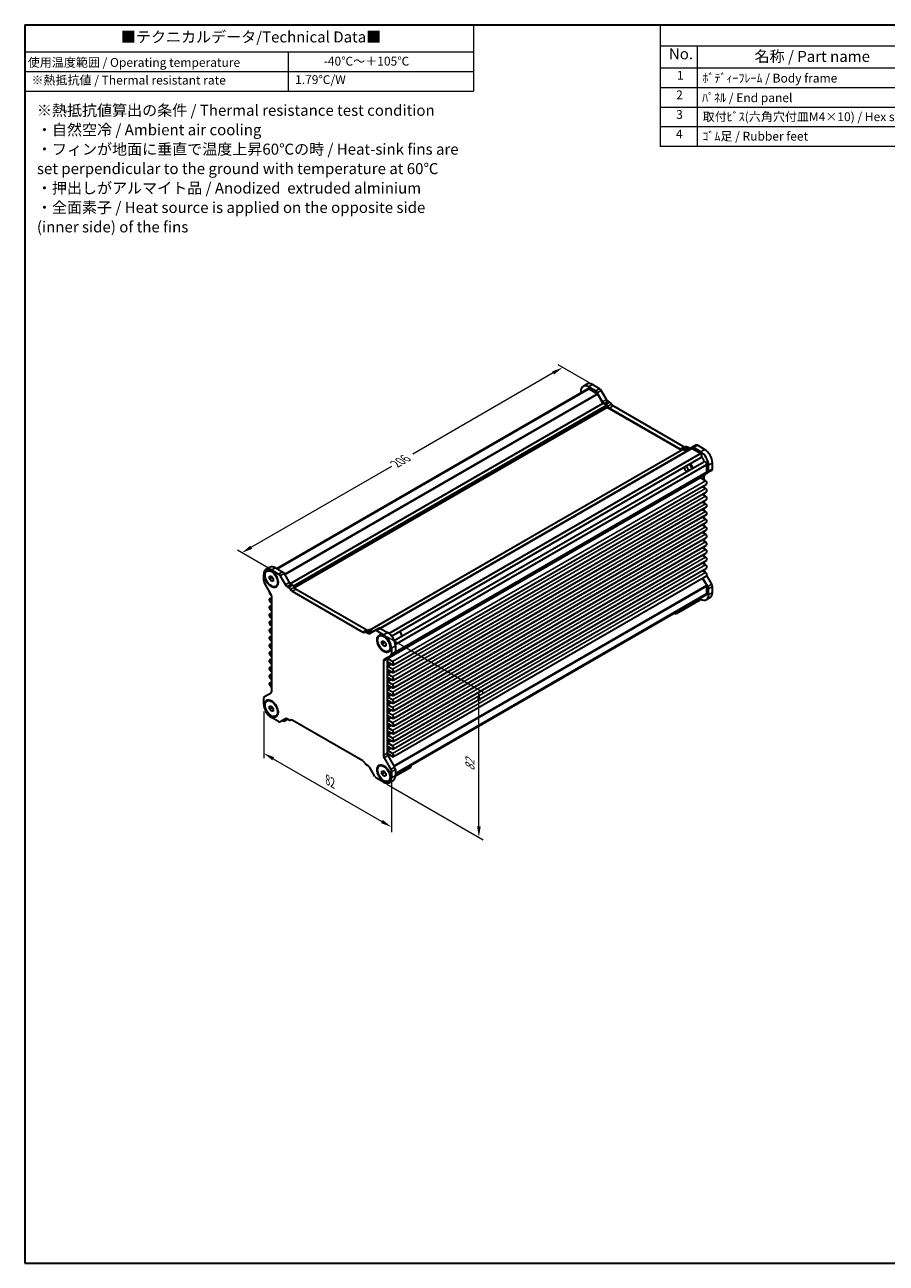
# Model space of a CAD drawing. Units: millimetres. Extents: x 29 to 3187, y 16 to 718.
# Drawn here: x 29 to 420, y 16 to 578 of the extents above; entities that cross this region are included whole.
import ezdxf

# ---------------------------------------------------------------- set-up
doc = ezdxf.new("R2010")
doc.units = ezdxf.units.MM
doc.header["$LTSCALE"] = 2
doc.layers.get('Defpoints').update_dxf_attribs({"lineweight": 25})
for name, color, linetype, lineweight in [('Border (ISO)', 7, 'Continuous', 35), ('Dimension (ISO)', 7, 'Continuous', 18), ('Symbol (ISO)', 7, 'Continuous', 18), ('Visible (ISO)', 7, 'Continuous', 35), ('Visible Narrow (ISO)', 7, 'Continuous', 25)]:
    doc.layers.add(name, color=color, linetype=linetype, lineweight=lineweight)
doc.styles.add('Note Text (TK)', font='txt')
doc.styles.add('Note Text (TK2)', font='txt')
doc.dimstyles.new('Default - Method 1b (TK)', dxfattribs={"dimscale": 2, "dimtxt": 2.5, "dimasz": 2.5, "dimexe": 1, "dimexo": 1.5, "dimgap": 1, "dimtad": 1, "dimtoh": 1, "dimrnd": 1e-08, "dimdsep": 46, "dimtxsty": 'Note Text (TK)', "dimcen": 0.09, "dimdle": 5, "dimclrd": 100, "dimclre": 100, "dimclrt": 7, "dimadec": 1, "dimazin": 1, "dimtfac": 1, "dimtmove": 0, "dimatfit": 3, "dimfxl": 1, "dimtolj": 1, "dimlwd": -1, "dimlwe": -1, "dimarcsym": 0})

# ---------------------------------------------------------------- blocks, each defined once
blk = doc.blocks.new('図面枠 tk図枠')
at = {"layer": 'Border (ISO)'}
for p, q in [((14.5, 289), (405.5, 289)), ((14.5, 289), (14.5, 8)), ((405.5, 289), (405.5, 8)), ((14.5, 8), (405.5, 8))]:
    blk.add_line(p, q, dxfattribs=at)
blk = doc.blocks.new('テーブル1')
at = {"layer": 'Symbol (ISO)'}
for p, q in [((14.5, 289), (116.33, 289)), ((14.5, 289), (14.5, 282.85)), ((116.33, 289), (116.33, 282.85)), ((14.5, 282.85), (116.33, 282.85)), ((14.5, 282.85), (14.5, 278.37)), ((74.31, 282.85), (74.31, 278.37)), ((116.33, 282.85), (116.33, 278.37)), ((14.5, 278.37), (116.33, 278.37)), ((14.5, 278.37), (14.5, 273.97)), ((74.31, 278.37), (74.31, 273.97)), ((116.33, 278.37), (116.33, 273.97)), ((14.5, 273.97), (116.33, 273.97))]:
    blk.add_line(p, q, dxfattribs=at)
at = {"layer": 'Symbol (ISO)', "color": 7, "attachment_point": 7}
for s, insert, char_height, style in [('■テクニカルデータ/Technical Data■', (36.33, 284.21), 2.5, 'Note Text (TK)'), ('使用温度範囲 / Operating temperature', (15.18, 278.83), 2, 'Note Text (TK2)'), ('-40℃～＋105℃', (82.33, 279.12), 2, 'Note Text (TK2)'), ('※熱抵抗値 / Thermal resistant rate', (16.01, 274.81), 2, 'Note Text (TK2)'), ('1.79℃/W', (75.85, 274.93), 2, 'Note Text (TK2)')]:
    blk.add_mtext(s, dxfattribs=dict(at, insert=insert, char_height=char_height, style=style))
at = {"layer": 'Symbol (ISO)', "color": 7, "insert": (17.26, 256.04), "char_height": 2.5, "width": 96.0965, "attachment_point": 4, "line_spacing_factor": 1.058182, "style": 'Note Text (TK)'}
blk.add_mtext('※熱抵抗値算出の条件 / Thermal resistance test condition\\P・自然空冷 / Ambient air cooling\\P・フィンが地面に垂直で温度上昇60℃の時 / Heat-sink fins are\\P  set perpendicular to the ground with temperature at 60℃\\P・押出しがアルマイト品 / Anodized  extruded alminium\\P・全面素子 / Heat source is applied on the opposite side\\P  (inner side) of the fins', dxfattribs=at)
blk = doc.blocks.new('構成内容 _ Components')
at = {"layer": 'Symbol (ISO)'}
for p, q in [((405.5, 289), (158.7, 289)), ((158.7, 289), (158.7, 284.16)), ((405.5, 289), (405.5, 284.16)), ((405.5, 284.16), (158.7, 284.16)), ((158.7, 284.16), (158.7, 279.12)), ((167.13, 284.16), (167.13, 279.12)), ((230.26, 284.16), (230.26, 279.12)), ((250.26, 284.16), (250.26, 279.12)), ((309.01, 284.16), (309.01, 279.12)), ((405.5, 284.16), (405.5, 279.12)), ((405.5, 279.12), (158.7, 279.12)), ((158.7, 279.12), (158.7, 261.39)), ((167.13, 279.12), (167.13, 261.39)), ((230.26, 279.12), (230.26, 261.39)), ((250.26, 279.12), (250.26, 261.39)), ((309.01, 279.12), (309.01, 261.39)), ((405.5, 279.12), (405.5, 261.39)), ((405.5, 274.69), (158.7, 274.69)), ((405.5, 270.25), (158.7, 270.25)), ((405.5, 265.82), (158.7, 265.82)), ((405.5, 261.39), (158.7, 261.39))]:
    blk.add_line(p, q, dxfattribs=at)
at = {"layer": 'Symbol (ISO)', "color": 7, "attachment_point": 7}
for s, insert, char_height, style in [('構成内容 / Components', (267.91, 284.56), 2.5, 'Note Text (TK)'), ('No.', (160.68, 280.38), 2.5, 'Note Text (TK)'), ('名称 / Part name', (180.12, 279.79), 2.5, 'Note Text (TK)'), ('数量 / Pcs', (231.73, 279.76), 2.5, 'Note Text (TK)'), ('材質 / Material', (267.76, 279.8), 2.5, 'Note Text (TK)'), ('色・表面処理 / Color・Finish', (335.4, 279.69), 2.5, 'Note Text (TK)'), ('1', (162.51, 275.91), 2, 'Note Text (TK2)'), ('ﾎﾞﾃﾞｨｰﾌﾚｰﾑ / Body frame', (168.28, 275.27), 2, 'Note Text (TK2)'), ('1', (239.86, 275.91), 2, 'Note Text (TK2)'), ('ｱﾙﾐ押出材 / Extruded aluminium A6063S-T5', (251.4, 275.44), 2, 'Note Text (TK2)'), ('ｼﾙﾊﾞｰｱﾙﾏｲﾄ & ｸﾘｱ塗装 / Silver anodized & clear coated', (310.15, 275.48), 2, 'Note Text (TK2)'), ('2', (162.33, 271.47), 2, 'Note Text (TK2)'), ('ﾊﾟﾈﾙ / End panel', (168.21, 270.82), 2, 'Note Text (TK2)'), ('2', (239.68, 271.47), 2, 'Note Text (TK2)'), ('ｱﾙﾐ板 / Aluminium\u3000A1050P', (251.4, 270.97), 2, 'Note Text (TK2)'), ('表面ｼﾙﾊﾞｰｱﾙﾏｲﾄ:裏面未処理 / Silver anodized(outside):Unfinished(inside)', (310.2, 270.86), 2, 'Note Text (TK2)'), ('3', (162.33, 267.02), 2, 'Note Text (TK2)'), ('取付ﾋﾞｽ(六角穴付皿M4×10) / Hex socket screw', (168.33, 266.51), 2, 'Note Text (TK2)'), ('8', (239.67, 267.02), 2, 'Note Text (TK2)'), ('ｽﾃﾝﾚｽ / Stainless steel', (251.45, 266.56), 2, 'Note Text (TK2)'), ('無処理 / Unfinished', (310.24, 266.58), 2, 'Note Text (TK2)'), ('4', (162.28, 262.61), 2, 'Note Text (TK2)'), ('ｺﾞﾑ足 / Rubber feet', (168.28, 262.09), 2, 'Note Text (TK2)'), ('4', (239.63, 262.61), 2, 'Note Text (TK2)'), ('ﾎﾟﾘｳﾚﾀﾝ / Polyurethane', (251.4, 261.97), 2, 'Note Text (TK2)'), ('ﾌﾞﾗｯｸ / Black', (310.15, 262.04), 2, 'Note Text (TK2)')]:
    blk.add_mtext(s, dxfattribs=dict(at, insert=insert, char_height=char_height, style=style))
blk = doc.blocks.new('*D5')
at = {"layer": 'Defpoints', "color": 0}
for p in [(273.14, 422.49), (288.26, 413.76), (142.59, 329.66)]:
    blk.add_point(p, dxfattribs=at)
at = {"layer": 'Dimension (ISO)', "color": 100}
for p, q in [((285.26, 415.49), (271.14, 423.64)), ((268.81, 419.99), (205.07, 383.19)), ((131.81, 340.89), (195.55, 377.69)), ((139.59, 331.4), (125.48, 339.54))]:
    blk.add_line(p, q, dxfattribs=at)
for points in [[(268.4, 420.71), (269.23, 419.27), (273.14, 422.49)], [(131.39, 341.61), (132.23, 340.17), (127.48, 338.39)]]:
    blk.add_solid(points, dxfattribs=at)
at = {"layer": 'Dimension (ISO)', "color": 7, "insert": (197.28, 378.69), "char_height": 5, "attachment_point": 4, "rotation": 30, "style": 'Note Text (TK)'}
blk.add_mtext('\\A1;{\\Q-30.000;\\W0.816;\\H0.816x;206}', dxfattribs=at)
blk = doc.blocks.new('*D6')
at = {"layer": 'Defpoints', "color": 0}
for p in [(137.45, 269.76), (195.43, 237.64), (195.43, 213.96)]:
    blk.add_point(p, dxfattribs=at)
at = {"layer": 'Dimension (ISO)', "color": 100}
for p, q in [((137.45, 266.3), (137.45, 245.13)), ((141.78, 244.94), (191.1, 216.46)), ((195.43, 234.17), (195.43, 211.65))]:
    blk.add_line(p, q, dxfattribs=at)
for points in [[(142.2, 245.66), (141.36, 244.21), (137.45, 247.44)], [(191.52, 217.18), (190.69, 215.74), (195.43, 213.96)]]:
    blk.add_solid(points, dxfattribs=at)
at = {"layer": 'Dimension (ISO)', "color": 7, "insert": (166.47, 235.34), "char_height": 5, "attachment_point": 4, "rotation": 330, "style": 'Note Text (TK)'}
blk.add_mtext('\\A1;{\\Q-30.000;\\W0.816;\\H0.816x;82}', dxfattribs=at)
blk = doc.blocks.new('*D7')
at = {"layer": 'Defpoints', "color": 0}
for p in [(190.29, 302.13), (235.11, 276.25), (190.29, 235.18)]:
    blk.add_point(p, dxfattribs=at)
at = {"layer": 'Dimension (ISO)', "color": 100}
for p, q in [((193.29, 300.4), (237.11, 275.09)), ((235.11, 214.29), (235.11, 271.25)), ((193.29, 233.44), (237.11, 208.14))]:
    blk.add_line(p, q, dxfattribs=at)
for points in [[(234.28, 271.25), (235.95, 271.25), (235.11, 276.25)], [(234.28, 214.29), (235.95, 214.29), (235.11, 209.29)]]:
    blk.add_solid(points, dxfattribs=at)
at = {"layer": 'Dimension (ISO)', "color": 7, "insert": (231.07, 239.42), "char_height": 5, "attachment_point": 4, "rotation": 90, "style": 'Note Text (TK)'}
blk.add_mtext('\\A1;{\\Q30.000;\\W0.816;\\H0.816x;82}', dxfattribs=at)

msp = doc.modelspace()

# ---------------------------------------------------------------- linework, layer by layer
at = {"layer": 'Visible (ISO)'}
for p, q in [((143.3399, 331.2744), (284.5418, 412.7974)), ((143.5366, 331.1608), (284.9579, 412.8105)), ((281.3453, 411.6298), (281.3453, 410.9519)), ((284.1486, 414.9393), (282.3809, 413.9187)), ((288.1004, 411.8123), (284.8809, 413.6711)), ((288.8004, 410.5921), (284.9579, 412.8105)), ((289.8681, 412.8329), (286.6486, 414.6917)), ((291.1989, 406.9528), (288.8504, 411.0205)), ((291.3596, 406.3285), (289.0504, 410.3282)), ((292.9667, 407.9734), (290.6181, 412.0412)), ((292.9772, 405.3228), (291.5096, 406.1702)), ((292.6916, 405.7323), (291.9489, 406.161)), ((293.1894, 404.3838), (293.1894, 404.9554)), ((294.4593, 406.7529), (293.7167, 407.1817)), ((328.1685, 386.4744), (296.0405, 405.0235)), ((151.4949, 322.5765), (293.1894, 404.3838)), ((326.9012, 384.9203), (293.1894, 404.3838)), ((326.4007, 385.4538), (294.2727, 404.0029)), ((185.6772, 303.3846), (327.5462, 385.2927)), ((190.2946, 304.1528), (331.6231, 385.7488)), ((194.2459, 301.8281), (335.7155, 383.5056)), ((328.9996, 386.4523), (327.2319, 385.4317)), ((329.1639, 384.4304), (327.6962, 385.2778)), ((328.7245, 384.9286), (327.9819, 385.3574)), ((331.8231, 386.2103), (329.4745, 384.8543)), ((330.4923, 385.9492), (329.7496, 386.378)), ((333.5908, 387.2309), (331.8231, 386.2103)), ((335.7155, 383.5056), (331.8731, 385.724)), ((335.7926, 384.2772), (332.5731, 386.136)), ((337.5603, 385.2978), (334.3408, 387.1566)), ((195.5252, 300.5338), (336.1316, 381.713)), ((196.6701, 298.5507), (337.2766, 379.7299)), ((197.1514, 296.7957), (338.621, 378.4731)), ((338.621, 375.057), (338.621, 378.4731)), ((339.3281, 375.4566), (339.3281, 378.1535)), ((341.0959, 376.4772), (341.0959, 379.1741)), ((197.189, 293.2321), (338.5174, 374.8281)), ((335.439, 372.8671), (335.439, 372.9155)), ((338.0023, 371.0606), (335.7219, 372.3772)), ((335.9618, 373.0058), (339.0174, 374.7699)), ((337.4189, 371.3974), (337.4189, 373.3397)), ((340.7852, 375.7906), (339.0174, 374.7699)), ((196.3113, 287.5305), (338.4398, 369.5884)), ((196.3113, 284.0603), (338.4398, 366.1183)), ((338.0023, 367.5905), (336.4908, 368.4631)), ((337.4189, 367.9273), (337.4189, 368.999)), ((337.4189, 364.4572), (337.4189, 365.5289)), ((196.3113, 280.5902), (338.4398, 362.6481)), ((338.0023, 364.1203), (336.4908, 364.993)), ((338.0023, 360.6502), (336.4908, 361.5229)), ((337.4189, 360.987), (337.4189, 362.0587)), ((196.3113, 277.1201), (338.4398, 359.178)), ((196.3113, 273.65), (338.4398, 355.7079)), ((338.0023, 357.1801), (336.4908, 358.0528)), ((338.0023, 353.71), (336.4908, 354.5827)), ((337.4189, 357.5169), (337.4189, 358.5886)), ((337.4189, 354.0468), (337.4189, 355.1185)), ((196.3113, 270.1799), (338.4398, 352.2378)), ((196.3113, 266.7098), (338.4398, 348.7677)), ((338.0023, 350.2399), (336.4908, 351.1126)), ((337.4189, 350.5767), (337.4189, 351.6484)), ((196.3113, 263.2397), (338.4398, 345.2976)), ((338.0023, 346.7698), (336.4908, 347.6425)), ((338.0023, 343.2997), (336.4908, 344.1723)), ((337.4189, 347.1066), (337.4189, 348.1783)), ((337.4189, 343.6365), (337.4189, 344.7082)), ((196.3113, 259.7696), (338.4398, 341.8275)), ((196.3113, 256.2995), (338.4398, 338.3574)), ((338.0023, 339.8296), (336.4908, 340.7022)), ((338.0023, 336.3595), (336.4908, 337.2321)), ((337.4189, 340.1664), (337.4189, 341.2381)), ((337.4189, 336.6963), (337.4189, 337.768)), ((138.4846, 330.8406), (140.2524, 331.8612)), ((142.7524, 331.6136), (145.9719, 329.7548)), ((196.3113, 252.8294), (338.4398, 334.8873)), ((338.0023, 332.8894), (336.4908, 333.762)), ((337.4189, 333.2262), (337.4189, 334.2979)), ((137.4491, 325.8549), (137.4491, 328.5517)), ((138.9139, 330.0971), (139.1261, 330.2195)), ((140.03, 327.7325), (140.9139, 327.8115)), ((140.03, 326.554), (140.03, 327.7325)), ((140.03, 326.554), (141.3028, 327.2889)), ((140.9139, 325.4544), (140.03, 326.554)), ((140.9139, 327.8115), (141.7978, 326.7119)), ((140.9139, 325.4544), (141.7978, 325.9647)), ((140.9846, 330.593), (144.2041, 328.7342)), ((141.3765, 329.8768), (141.1261, 330.0214)), ((141.3028, 327.3277), (141.3028, 327.2889)), ((141.3028, 327.2889), (141.7978, 326.6731)), ((141.7978, 326.7119), (141.7978, 325.5334)), ((144.9541, 327.9425), (147.3027, 323.8747)), ((146.7219, 328.9631), (149.0704, 324.8953)), ((196.3113, 249.3592), (338.4398, 331.4171)), ((196.3113, 245.8891), (338.4398, 327.947)), ((338.0023, 329.4192), (336.4908, 330.2919)), ((338.5174, 323.628), (336.6278, 326.9009)), ((339.0174, 323.1079), (336.7776, 326.9874)), ((337.4189, 330.4665), (337.4189, 330.8278)), ((340.7852, 324.1286), (338.5325, 328.0304)), ((140.8154, 319.517), (137.7598, 324.8095)), ((141.7978, 325.5334), (140.9139, 325.4544)), ((142.9139, 323.1688), (143.1261, 323.2913)), ((143.9545, 325.414), (143.9545, 325.1224)), ((148.0527, 323.0829), (148.7952, 322.6542)), ((149.8204, 324.1036), (150.563, 323.6749)), ((150.3762, 320.9245), (182.5047, 302.3751)), ((152.144, 321.9451), (184.2725, 303.3957)), ((338.621, 319.8634), (338.621, 323.2795)), ((339.3281, 319.3657), (339.3281, 322.0625)), ((341.0959, 320.3863), (341.0959, 323.0832)), ((140.1052, 317.5213), (141.1261, 318.1107)), ((140.5427, 319.5192), (140.9291, 319.2961)), ((141.1261, 317.1412), (140.5427, 317.478)), ((140.5427, 316.0491), (141.1261, 315.7123)), ((141.1261, 275.5983), (141.1261, 318.4716)), ((197.1996, 238.2137), (338.621, 319.8634)), ((197.1996, 237.9866), (338.4016, 319.5095)), ((324.6556, 311.5074), (335.6158, 317.8352)), ((335.3329, 316.8593), (324.6556, 310.6947)), ((335.3329, 317.6719), (335.3329, 316.8593)), ((335.3329, 317.5898), (335.7926, 317.3245)), ((335.6158, 317.8352), (335.6158, 317.9012)), ((340.0603, 318.0974), (338.2926, 317.0768)), ((140.1052, 314.0512), (141.1261, 314.6406)), ((140.1052, 310.5811), (141.1261, 311.1705)), ((141.1261, 313.6711), (140.5427, 314.0079)), ((140.5427, 312.579), (141.1261, 312.2422)), ((141.1261, 310.201), (140.5427, 310.5378)), ((140.5427, 309.1089), (141.1261, 308.7721)), ((324.5985, 311.5403), (324.6556, 311.5074)), ((324.6556, 311.5074), (324.6556, 311.5733)), ((324.6556, 310.6947), (324.6556, 311.5074)), ((140.1052, 307.111), (141.1261, 307.7004)), ((140.1052, 303.6409), (141.1261, 304.2303)), ((141.1261, 306.7308), (140.5427, 307.0677)), ((140.5427, 305.6388), (141.1261, 305.302)), ((141.1261, 303.2607), (140.5427, 303.5975)), ((187.9268, 303.1322), (189.6946, 304.1528)), ((190.4446, 304.0785), (193.6641, 302.2197)), ((140.1052, 300.1708), (141.1261, 300.7602)), ((140.5427, 302.1687), (141.1261, 301.8319)), ((141.1261, 299.7906), (140.5427, 300.1274)), ((140.5427, 298.6986), (141.1261, 298.3618)), ((183.3358, 302.3535), (185.1035, 303.3741)), ((184.0858, 302.2792), (184.8283, 301.8505)), ((185.5783, 301.7762), (187.9268, 303.1322)), ((185.8535, 303.2999), (186.5961, 302.8711)), ((188.6768, 303.0579), (191.8963, 301.1991)), ((189.967, 300.6215), (190.1792, 300.744)), ((191.0832, 298.257), (191.967, 298.3359)), ((191.0832, 297.0785), (191.0832, 298.257)), ((191.967, 298.3359), (192.8509, 297.2364)), ((192.4296, 300.4013), (192.1792, 300.5459)), ((140.1052, 296.7007), (141.1261, 297.2901)), ((140.1052, 293.2305), (141.1261, 293.8199)), ((141.1261, 296.3205), (140.5427, 296.6573)), ((140.5427, 295.2285), (141.1261, 294.8916)), ((141.1261, 292.8504), (140.5427, 293.1872)), ((191.0832, 297.0785), (192.356, 297.8133)), ((191.967, 295.9789), (191.0832, 297.0785)), ((191.967, 295.9789), (192.8509, 296.4892)), ((192.8509, 296.0579), (191.967, 295.9789)), ((192.356, 297.8521), (192.356, 297.8133)), ((192.356, 297.8133), (192.8509, 297.1976)), ((192.8509, 297.2364), (192.8509, 296.0579)), ((193.967, 293.6933), (194.1792, 293.8158)), ((195.0076, 295.9385), (195.0076, 295.6469)), ((195.1212, 291.6918), (196.889, 292.7125)), ((195.4319, 295.0754), (195.4319, 292.3785)), ((197.1996, 296.096), (197.1996, 293.3991)), ((140.1052, 289.7604), (141.1261, 290.3498)), ((140.1052, 286.2903), (141.1261, 286.8797)), ((140.5427, 291.7583), (141.1261, 291.4215)), ((141.1261, 289.3803), (140.5427, 289.7171)), ((140.5427, 288.2882), (141.1261, 287.9514)), ((191.7549, 289.241), (191.7549, 246.3677)), ((195.1212, 291.6918), (192.0656, 289.9277)), ((193.5227, 290.2616), (193.5227, 247.3884)), ((195.8738, 289.0027), (193.5934, 290.3193)), ((193.6641, 288.8496), (195.8738, 287.5738)), ((195.8738, 285.5326), (193.6641, 286.8083)), ((140.1052, 282.8202), (141.1261, 283.4096)), ((141.1261, 285.9102), (140.5427, 286.247)), ((140.5427, 284.8181), (141.1261, 284.4813)), ((141.1261, 282.4401), (140.5427, 282.7769)), ((140.5427, 281.348), (141.1261, 281.0112)), ((193.6641, 285.3795), (195.8738, 284.1037)), ((195.8738, 282.0624), (193.6641, 283.3382)), ((193.6641, 281.9094), (195.8738, 280.6336)), ((140.1052, 279.3501), (141.1261, 279.9395)), ((141.1261, 278.97), (140.5427, 279.3068)), ((140.5427, 277.8779), (141.1261, 277.5411)), ((195.8738, 278.5923), (193.6641, 279.8681)), ((193.6641, 278.4392), (195.8738, 277.1635)), ((195.8738, 275.1222), (193.6641, 276.398)), ((137.4491, 269.764), (137.4491, 272.4608)), ((137.7598, 273.1475), (140.8154, 274.9116)), ((138.9139, 271.146), (139.1261, 271.2685)), ((141.379, 270.9243), (141.1261, 271.0704)), ((193.6641, 274.9691), (195.8738, 273.6934)), ((195.8738, 271.6521), (193.6641, 272.9279)), ((193.6641, 271.499), (195.8738, 270.2232)), ((140.03, 268.7815), (140.9139, 268.8604)), ((140.03, 267.603), (140.03, 268.7815)), ((140.03, 267.603), (141.3028, 268.3378)), ((140.9139, 266.5034), (140.03, 267.603)), ((140.9139, 268.8604), (141.7978, 267.7608)), ((140.9139, 266.5034), (141.7978, 267.0137)), ((141.7978, 266.5823), (140.9139, 266.5034)), ((141.3028, 268.3766), (141.3028, 268.3378)), ((141.3028, 268.3378), (141.7978, 267.722)), ((141.7978, 267.7608), (141.7978, 266.5823)), ((142.9139, 264.2178), (143.1261, 264.3403)), ((143.9545, 266.4634), (143.9545, 266.1714)), ((195.8738, 268.182), (193.6641, 269.4578)), ((193.6641, 268.0289), (195.8738, 266.7531)), ((195.8738, 264.7119), (193.6641, 265.9877)), ((193.6641, 264.5588), (195.8738, 263.283)), ((144.2041, 261.7815), (140.9846, 263.6402)), ((147.3027, 263.0631), (144.9541, 261.7072)), ((146.6769, 261.9907), (148.2291, 262.8869)), ((146.6769, 261.9907), (146.6769, 262.7018)), ((148.7953, 262.56), (148.0527, 262.9888)), ((149.5453, 262.4857), (149.6878, 262.568)), ((182.5045, 243.9145), (150.3765, 262.4636)), ((195.8738, 261.2418), (193.6641, 262.5176)), ((193.6641, 261.0887), (195.8738, 259.8129)), ((195.8738, 257.7717), (193.6641, 259.0474)), ((193.6641, 257.6186), (195.8738, 256.3428)), ((195.8738, 254.3016), (193.6641, 255.5773)), ((193.6641, 254.1485), (195.8738, 252.8727)), ((195.8738, 250.8314), (193.6641, 252.1072)), ((193.6641, 250.6784), (195.8738, 249.4026)), ((195.8738, 247.3613), (193.6641, 248.6371)), ((184.8283, 241.7564), (184.0856, 242.1852)), ((189.967, 241.6705), (190.1792, 241.7929)), ((192.0656, 245.3223), (195.1212, 240.0298)), ((193.5934, 247.2491), (195.8738, 245.9325)), ((193.8333, 246.343), (196.889, 241.0505)), ((197.1996, 237.9206), (204.4475, 242.1051)), ((204.1646, 241.9418), (204.1646, 241.1292)), ((204.4475, 242.1051), (204.4475, 242.1711)), ((187.9268, 236.8969), (185.5783, 240.9646)), ((191.8963, 234.2464), (188.6768, 236.1051)), ((191.0832, 239.3059), (191.967, 239.3849)), ((191.0832, 238.1274), (191.0832, 239.3059)), ((191.0832, 238.1274), (192.356, 238.8623)), ((191.967, 237.0279), (191.0832, 238.1274)), ((191.967, 239.3849), (192.8509, 238.2853)), ((191.967, 237.0279), (192.8509, 237.5382)), ((192.8509, 237.1068), (191.967, 237.0279)), ((192.4321, 241.4488), (192.1792, 241.5948)), ((192.356, 238.9011), (192.356, 238.8623)), ((192.356, 238.8623), (192.8509, 238.2465)), ((192.8509, 238.2853), (192.8509, 237.1068)), ((195.0076, 236.9879), (195.0076, 236.6959)), ((195.4319, 238.9844), (195.4319, 236.2876)), ((197.1952, 237.1054), (204.1646, 241.1292)), ((197.1996, 240.0051), (197.1996, 237.3082)), ((193.967, 234.7423), (194.1792, 234.8647)), ((194.3963, 233.9987), (196.1641, 235.0193))]:
    msp.add_line(p, q, dxfattribs=at)
for centre, major_axis, start_param, end_param in [((284.8809, 409.5886), (-2.5, 4.3301), 5.49778714, 7.06858347), ((286.6486, 410.6092), (-2.5, 4.3301), 5.49778714, 6.28318531), ((285.1043, 411.8231), (-0.5625, 0.9743), 5.68283027, 6.28318531), ((288.1004, 410.5875), (-0.75, 1.299), 4.71238898, 5.49778714), ((288.8004, 410.1838), (-0.25, 0.433), 4.71238898, 5.49778714), ((289.8681, 411.6082), (-0.75, 1.299), 4.71238898, 5.49778714), ((291.9489, 407.3858), (-0.75, 1.299), 1.57079633, 2.35619449), ((291.5096, 406.4151), (-0.15, 0.2598), 1.57079633, 2.35619449), ((292.6916, 404.5075), (-0.75, 1.299), 4.65671847, 5.49778714), ((293.7167, 408.4064), (-0.75, 1.299), 1.57079633, 2.35619449), ((292.9772, 405.0779), (-0.15, 0.2598), 3.92699082, 5.49778714), ((294.2727, 405.2276), (-0.75, 1.299), 1.51512582, 2.35619449), ((294.4593, 405.5281), (-0.75, 1.299), 4.65671847, 5.49778714), ((296.0405, 406.2483), (-0.75, 1.299), 1.51512582, 2.35619449), ((326.4007, 386.6785), (0.75, -1.299), 5.49778714, 6.33885581), ((327.9819, 384.1327), (-0.75, 1.299), 5.49778714, 6.33885581), ((327.6962, 385.0329), (-0.15, 0.2598), 5.49778714, 6.28318531), ((328.1685, 387.6991), (0.75, -1.299), 5.49778714, 6.20444515), ((328.7245, 386.1534), (0.75, -1.299), 5.49778714, 6.28318531), ((329.7496, 385.1533), (-0.75, 1.299), 5.49778714, 6.28318531), ((329.1639, 384.6754), (0.15, -0.2598), 5.49778714, 6.28318531), ((330.4923, 387.174), (0.75, -1.299), 5.49778714, 6.28318531), ((331.8731, 385.3158), (-0.25, 0.433), 5.49778714, 6.28318531), ((332.5731, 384.9112), (-0.75, 1.299), 5.49778714, 6.28318531), ((334.3408, 385.9318), (-0.75, 1.299), 5.49778714, 6.28318531), ((335.5691, 382.6872), (0.5625, -0.9743), 0, 2.17115137), ((335.7926, 380.1947), (-2.5, 4.3301), 3.92699082, 5.49778714), ((337.5603, 381.2153), (-2.5, 4.3301), 3.92699082, 5.49778714), ((329.4993, 376.5617), (-0.85, 1.4722), 0.83186719, 2.30972546), ((330.56, 377.1741), (-0.825, 1.4289), 0.80389724, 2.33769541), ((330.56, 377.1741), (0.825, -1.4289), 0.80389724, 2.33769541), ((330.8075, 377.317), (-1, 1.7321), 4.10287111, 5.32190685), ((335.8633, 380.2355), (1.125, -1.9486), 1.02374459, 2.11818927), ((337.8391, 378.7556), (-0.5625, 0.9743), 4.11203394, 6.28318531), ((335.7219, 372.7522), (-0.2, 0.3464), 0, 0.78539816), ((335.7219, 372.7038), (-0.2, 0.3464), 0.78539816, 2.35619449), ((336.7118, 371.7067), (-0.75, 1.299), 0, 0.69705152), ((338.4796, 372.7274), (-0.75, 1.299), 0, 0.78539816), ((338.0023, 370.3461), (0.4375, -0.7578), 0, 2.35619449), ((338.2674, 375.2611), (0.25, -0.433), 0, 0.78539816), ((338.2674, 376.069), (0.75, -1.299), 0, 0.78539816), ((340.0352, 377.0896), (0.75, -1.299), 0, 0.78539816), ((338.0023, 366.876), (0.4375, -0.7578), 0, 2.35619449), ((338.0023, 363.4059), (0.4375, -0.7578), 0, 2.35619449), ((338.0023, 359.9358), (0.4375, -0.7578), 0, 2.35619449), ((338.0023, 356.4657), (0.4375, -0.7578), 0, 2.35619449), ((338.0023, 352.9956), (0.4375, -0.7578), 0, 2.35619449), ((338.0023, 349.5255), (0.4375, -0.7578), 0, 2.35619449), ((338.0023, 346.0554), (0.4375, -0.7578), 0, 2.35619449), ((338.0023, 342.5853), (0.4375, -0.7578), 0, 2.35619449), ((338.0023, 339.1151), (0.4375, -0.7578), 0, 2.35619449), ((142.7524, 327.5311), (-2.5, 4.3301), 5.49778714, 6.28318531), ((338.0023, 335.645), (0.4375, -0.7578), 0, 2.35619449), ((338.0023, 332.1749), (0.4375, -0.7578), 0, 2.35619449), ((140.9846, 326.5105), (-2.5, 4.3301), 5.49778714, 7.06858347), ((141.1261, 326.7554), (-2, 3.4641), 5.34463755, 6.28318531), ((144.2041, 327.5094), (0.75, -1.299), 1.57079633, 2.35619449), ((145.9719, 328.5301), (0.75, -1.299), 1.57079633, 2.35619449), ((338.4796, 329.8541), (-0.75, 1.299), 0.78539816, 1.4041754), ((338.0023, 328.7048), (0.4375, -0.7578), 0, 2.35619449), ((138.5098, 325.2425), (-0.75, 1.299), 0.78539816, 1.57079633), ((140.5427, 320.2337), (-0.4375, 0.7578), 0.24426364, 2.35619449), ((141.1261, 326.7554), (2, -3.4641), 0, 0.94029654), ((148.0527, 324.3077), (0.75, -1.299), 4.71238898, 5.49778714), ((148.7952, 321.4295), (0.75, -1.299), 1.51489095, 2.35619449), ((149.8204, 325.3283), (0.75, -1.299), 4.71238898, 5.49778714), ((150.3767, 322.149), (0.75, -1.299), 4.65648361, 5.49736083), ((150.563, 322.4501), (0.75, -1.299), 1.51489095, 2.35619449), ((152.1445, 323.1696), (0.75, -1.299), 4.65648361, 5.49736083), ((338.2674, 323.4836), (-0.25, 0.433), 3.92699082, 4.71238898), ((338.2674, 322.6749), (-0.75, 1.299), 3.92699082, 4.71238898), ((337.5603, 322.4276), (2.5, -4.3301), 0, 0.78539816), ((340.0352, 323.6955), (-0.75, 1.299), 3.92699082, 4.71238898), ((140.5427, 316.7635), (-0.4375, 0.7578), 5.49778714, 8.6393798), ((140.0654, 319.084), (-0.75, 1.299), 3.92699082, 4.71238898), ((335.7926, 321.4069), (2.5, -4.3301), 5.49778714, 7.06858347), ((337.8391, 320.4838), (0.5625, -0.9743), 0, 0.60035504), ((140.5427, 313.2934), (-0.4375, 0.7578), 5.49778714, 8.6393798), ((140.5427, 309.8233), (-0.4375, 0.7578), 5.49778714, 8.6393798), ((322.9232, 319.6111), (5, -8.6603), 5.61139993, 5.74530684), ((140.5427, 306.3532), (-0.4375, 0.7578), 5.49778714, 8.6393798), ((140.5427, 302.8831), (-0.4375, 0.7578), 5.49778714, 8.6393798), ((185.8535, 302.0751), (-0.75, 1.299), 5.49778714, 6.28318531), ((190.4446, 302.8537), (-0.75, 1.299), 5.49778714, 6.28318531), ((140.5427, 299.413), (-0.4375, 0.7578), 5.49778714, 8.6393798), ((182.5043, 303.6001), (0.75, -1.299), 5.49821346, 6.33909068), ((184.0858, 301.0545), (-0.75, 1.299), 5.49778714, 6.33909068), ((184.2721, 304.6207), (0.75, -1.299), 5.49821346, 6.20411287), ((184.8283, 303.0753), (0.75, -1.299), 5.49778714, 6.28318531), ((186.5961, 304.0959), (0.75, -1.299), 5.49778714, 6.28318531), ((188.6768, 301.8331), (-0.75, 1.299), 5.49778714, 6.28318531), ((192.1792, 297.2799), (-2, 3.4641), 5.34463755, 6.28318531), ((191.8963, 297.1166), (2.5, -4.3301), 0.78539816, 2.35619449), ((193.6641, 298.1372), (2.5, -4.3301), 0.78539816, 2.35619449), ((198.7906, 301.097), (1, -1.7321), 0.96127846, 2.1803142), ((199.0381, 301.2399), (-0.825, 1.4289), 3.94548989, 5.47928807), ((140.5427, 295.9429), (-0.4375, 0.7578), 5.49778714, 8.6393798), ((140.5427, 292.4728), (-0.4375, 0.7578), 5.49778714, 8.6393798), ((192.1792, 297.2799), (2, -3.4641), 0, 0.94029654), ((194.3712, 292.9909), (0.75, -1.299), 0, 0.78539816), ((196.139, 294.0115), (0.75, -1.299), 0, 0.78539816), ((140.5427, 289.0027), (-0.4375, 0.7578), 5.49778714, 8.6393798), ((192.8156, 288.6286), (-0.75, 1.299), 0, 0.78539816), ((194.5833, 289.6493), (-0.75, 1.299), 0, 0.78539816), ((193.6641, 288.4413), (-0.25, 0.433), 5.49778714, 5.90930399), ((193.6641, 287.2166), (-0.25, 0.433), 1.94467764, 2.35619449), ((193.5934, 290.6459), (-0.2, 0.3464), 2.1184733, 2.35619449), ((195.8738, 288.2882), (0.4375, -0.7578), 5.49778714, 8.6393798), ((140.5427, 285.5326), (-0.4375, 0.7578), 5.49778714, 8.6393798), ((140.5427, 282.0624), (-0.4375, 0.7578), 5.49778714, 8.6393798), ((193.6641, 284.9712), (-0.25, 0.433), 5.49778714, 5.90930399), ((193.6641, 283.7465), (-0.25, 0.433), 1.94467764, 2.35619449), ((193.6641, 281.5011), (-0.25, 0.433), 5.49778714, 5.90930399), ((195.8738, 284.8181), (0.4375, -0.7578), 5.49778714, 8.6393798), ((195.8738, 281.348), (0.4375, -0.7578), 5.49778714, 8.6393798), ((140.5427, 278.5923), (-0.4375, 0.7578), 5.49778714, 8.6393798), ((140.0654, 276.2107), (0.75, -1.299), 0, 0.78539816), ((193.6641, 280.2764), (-0.25, 0.433), 1.94467764, 2.35619449), ((193.6641, 278.031), (-0.25, 0.433), 5.49778714, 5.90930399), ((193.6641, 276.8062), (-0.25, 0.433), 1.94467764, 2.35619449), ((195.8738, 277.8779), (0.4375, -0.7578), 5.49778714, 8.6393798), ((138.5098, 271.8484), (-0.75, 1.299), 0, 0.78539816), ((140.9846, 267.7227), (-2.5, 4.3301), 0.78539816, 2.35619449), ((141.1261, 267.8044), (-2, 3.4641), 5.34240714, 6.28318531), ((193.6641, 274.5609), (-0.25, 0.433), 5.49778714, 5.90930399), ((193.6641, 273.3361), (-0.25, 0.433), 1.94467764, 2.35619449), ((193.6641, 271.0908), (-0.25, 0.433), 5.49778714, 5.90930399), ((195.8738, 274.4078), (0.4375, -0.7578), 5.49778714, 8.6393798), ((195.8738, 270.9377), (0.4375, -0.7578), 5.49778714, 8.6393798), ((141.1261, 267.8044), (2, -3.4641), 0, 0.94077817), ((193.6641, 269.866), (-0.25, 0.433), 1.94467764, 2.35619449), ((193.6641, 267.6207), (-0.25, 0.433), 5.49778714, 5.90930399), ((193.6641, 266.3959), (-0.25, 0.433), 1.94467764, 2.35619449), ((193.6641, 264.1505), (-0.25, 0.433), 5.49778714, 5.90930399), ((195.8738, 267.4676), (0.4375, -0.7578), 5.49778714, 8.6393798), ((195.8738, 263.9975), (0.4375, -0.7578), 5.49778714, 8.6393798), ((144.2041, 263.0062), (0.75, -1.299), 5.49778714, 6.28318531), ((144.9444, 270.9071), (5, -8.6603), 5.63506288, 5.74530684), ((148.0527, 261.7641), (-0.75, 1.299), 5.49778714, 6.28318531), ((148.7953, 263.7848), (0.75, -1.299), 5.49778714, 6.33885581), ((150.3765, 261.2389), (-0.75, 1.299), 5.49778714, 6.33885581), ((193.6641, 262.9258), (-0.25, 0.433), 1.94467764, 2.35619449), ((193.6641, 260.6804), (-0.25, 0.433), 5.49778714, 5.90930399), ((193.6641, 259.4557), (-0.25, 0.433), 1.94467764, 2.35619449), ((195.8738, 260.5273), (0.4375, -0.7578), 5.49778714, 8.6393798), ((193.6641, 257.2103), (-0.25, 0.433), 5.49778714, 5.90930399), ((193.6641, 255.9856), (-0.25, 0.433), 1.94467764, 2.35619449), ((193.6641, 253.7402), (-0.25, 0.433), 5.49778714, 5.90930399), ((195.8738, 257.0572), (0.4375, -0.7578), 5.49778714, 8.6393798), ((195.8738, 253.5871), (0.4375, -0.7578), 5.49778714, 8.6393798), ((193.6641, 252.5155), (-0.25, 0.433), 1.94467764, 2.35619449), ((193.6641, 250.2701), (-0.25, 0.433), 5.49778714, 5.90930399), ((193.6641, 249.0454), (-0.25, 0.433), 1.94467764, 2.35619449), ((194.5833, 246.776), (0.75, -1.299), 3.92699082, 4.71238898), ((195.8738, 250.117), (0.4375, -0.7578), 5.49778714, 8.6393798), ((195.8738, 246.6469), (0.4375, -0.7578), 5.49778714, 8.6393798), ((182.5045, 242.6898), (-0.75, 1.299), 4.65671847, 5.49778714), ((184.0856, 243.4099), (-0.75, 1.299), 1.51512582, 2.35619449), ((184.8283, 240.5316), (-0.75, 1.299), 4.71238898, 5.49778714), ((192.1792, 238.3288), (-2, 3.4641), 5.34240714, 6.28318531), ((192.8156, 245.7554), (0.75, -1.299), 3.92699082, 4.71238898), ((193.5934, 246.9225), (0.2, -0.3464), 2.35619449, 2.59391568), ((188.6768, 237.3299), (-0.75, 1.299), 1.57079633, 2.35619449), ((191.8963, 238.3288), (2.5, -4.3301), 5.49778714, 7.06858347), ((192.1792, 238.3288), (2, -3.4641), 0, 0.94077817), ((194.3712, 239.5968), (0.75, -1.299), 0.78539816, 1.57079633), ((193.6641, 239.3495), (2.5, -4.3301), 0, 0.78539816), ((196.139, 240.6174), (0.75, -1.299), 0.78539816, 1.57079633)]:
    msp.add_ellipse(centre, major_axis=major_axis, ratio=0.57735027, start_param=start_param, end_param=end_param, dxfattribs=at)
for centre, major_axis in [((140.9139, 326.6325), (-2.175, 3.7672)), ((140.9139, 326.633), (2, -3.4641)), ((191.967, 297.157), (-2.175, 3.7672)), ((191.967, 297.1574), (2, -3.4641)), ((140.9139, 267.6819), (-2.175, 3.7672)), ((140.9139, 267.6819), (2, -3.4641)), ((191.967, 238.2064), (-2.175, 3.7672)), ((191.967, 238.2064), (2, -3.4641))]:
    msp.add_ellipse(centre, major_axis=major_axis, ratio=0.57735027, dxfattribs=at)
at = {"layer": 'Visible Narrow (ISO)'}
for p, q in [((146.8951, 328.663), (288.8004, 410.5921)), ((147.0719, 328.3569), (289.0504, 410.3282)), ((286.6486, 414.6917), (284.8809, 413.6711)), ((289.8681, 412.8329), (288.1004, 411.8123)), ((290.6181, 412.0412), (288.8504, 411.0205)), ((149.4485, 324.3961), (291.3596, 406.3285)), ((149.6136, 324.2465), (291.5096, 406.1702)), ((150.9768, 323.3388), (292.9772, 405.3228)), ((151.2405, 323.0012), (293.1894, 404.9554)), ((292.9667, 407.9734), (291.1989, 406.9528)), ((293.7167, 407.1817), (291.9489, 406.161)), ((294.4593, 406.7529), (292.6916, 405.7323)), ((295.2499, 405.8882), (293.4821, 404.8676)), ((296.0405, 405.0235), (294.2727, 404.0029)), ((185.7771, 303.3408), (327.6962, 385.2778)), ((190.1852, 304.1911), (329.1639, 384.4304)), ((190.4517, 304.0744), (331.8731, 385.724)), ((328.1685, 386.4744), (326.4007, 385.4538)), ((329.7496, 386.378), (327.9819, 385.3574)), ((330.4923, 385.9492), (328.7245, 384.9286)), ((334.3408, 387.1566), (332.5731, 386.136)), ((337.5603, 385.2978), (335.7926, 384.2772)), ((341.0959, 379.1741), (339.3281, 378.1535)), ((193.5934, 290.3193), (335.7219, 372.3772)), ((195.8738, 289.0027), (338.0023, 371.0606)), ((197.1359, 293.0177), (335.439, 372.8671)), ((197.1564, 293.078), (335.439, 372.9155)), ((197.1996, 293.4073), (338.621, 375.057)), ((337.4189, 373.3397), (335.7368, 372.3686)), ((341.0959, 376.4772), (339.3281, 375.4566)), ((195.8738, 285.5326), (338.0023, 367.5905)), ((195.8738, 282.0624), (338.0023, 364.1203)), ((195.8738, 278.5923), (338.0023, 360.6502)), ((195.8738, 275.1222), (338.0023, 357.1801)), ((195.8738, 271.6521), (338.0023, 353.71)), ((195.8738, 268.182), (338.0023, 350.2399)), ((195.8738, 264.7119), (338.0023, 346.7698)), ((195.8738, 261.2418), (338.0023, 343.2997)), ((195.8738, 257.7717), (338.0023, 339.8296)), ((140.9846, 330.593), (142.7524, 331.6136)), ((195.8738, 254.3016), (338.0023, 336.3595)), ((195.8738, 250.8314), (338.0023, 332.8894)), ((144.2041, 328.7342), (145.9719, 329.7548)), ((144.9541, 327.9425), (146.7219, 328.9631)), ((195.8738, 247.3613), (338.0023, 329.4192)), ((337.4189, 330.4665), (336.8037, 330.1113)), ((147.3027, 323.8747), (149.0704, 324.8953)), ((148.0527, 323.0829), (149.8204, 324.1036)), ((148.7952, 322.6542), (150.563, 323.6749)), ((149.586, 321.7892), (151.3537, 322.8099)), ((150.3762, 320.9245), (152.144, 321.9451)), ((196.539, 241.6567), (338.5174, 323.628)), ((196.7157, 241.3505), (338.621, 323.2795)), ((340.7852, 324.1286), (339.0174, 323.1079)), ((341.0959, 323.0832), (339.3281, 322.0625)), ((341.0959, 320.3863), (339.3281, 319.3657)), ((140.5427, 317.478), (141.1261, 317.8148)), ((140.5427, 314.0079), (141.1261, 314.3447)), ((140.5427, 310.5378), (141.1261, 310.8746)), ((140.5427, 307.0677), (141.1261, 307.4045)), ((140.5427, 303.5975), (141.1261, 303.9343)), ((188.6768, 303.0579), (190.4446, 304.0785)), ((140.5427, 300.1274), (141.1261, 300.4642)), ((182.5047, 302.3751), (184.2725, 303.3957)), ((184.0858, 302.2792), (185.8535, 303.2999)), ((184.8283, 301.8505), (186.5961, 302.8711)), ((191.8963, 301.1991), (193.6641, 302.2197)), ((140.5427, 296.6573), (141.1261, 296.9941)), ((140.5427, 293.1872), (141.1261, 293.524)), ((195.4319, 295.0754), (197.1996, 296.096)), ((195.4319, 292.3785), (197.1996, 293.3991)), ((140.5427, 289.7171), (141.1261, 290.0539)), ((191.7549, 289.241), (193.5227, 290.2616)), ((193.5227, 288.7679), (193.6641, 288.8496)), ((193.5227, 287.5432), (194.7248, 288.2372)), ((193.6641, 286.8083), (195.4319, 287.829)), ((140.5427, 286.247), (141.1261, 286.5838)), ((140.5427, 282.7769), (141.1261, 283.1137)), ((193.5227, 285.2978), (193.6641, 285.3795)), ((193.5227, 284.0731), (194.7248, 284.7671)), ((193.5227, 281.8277), (193.6641, 281.9094)), ((193.5227, 280.603), (194.7248, 281.297)), ((193.6641, 283.3382), (195.4319, 284.3588)), ((140.5427, 279.3068), (141.1261, 279.6436)), ((193.5227, 278.3576), (193.6641, 278.4392)), ((193.5227, 277.1328), (194.7248, 277.8269)), ((193.6641, 279.8681), (195.4319, 280.8887)), ((193.6641, 276.398), (195.4319, 277.4186)), ((193.5227, 274.8875), (193.6641, 274.9691)), ((193.5227, 273.6627), (194.7248, 274.3568)), ((193.5227, 271.4174), (193.6641, 271.499)), ((193.5227, 270.1926), (194.7248, 270.8866)), ((193.6641, 272.9279), (195.4319, 273.9485)), ((193.6641, 269.4578), (195.4319, 270.4784)), ((193.5227, 267.9473), (193.6641, 268.0289)), ((193.5227, 266.7225), (194.7248, 267.4165)), ((193.5227, 264.4771), (193.6641, 264.5588)), ((193.6641, 265.9877), (195.4319, 267.0083)), ((149.5859, 262.5118), (149.6694, 262.56)), ((193.5227, 263.2524), (194.7248, 263.9464)), ((193.5227, 261.007), (193.6641, 261.0887)), ((193.5227, 259.7823), (194.7248, 260.4763)), ((193.6641, 262.5176), (195.4319, 263.5382)), ((193.6641, 259.0474), (195.4319, 260.0681)), ((193.5227, 257.5369), (193.6641, 257.6186)), ((193.5227, 256.3122), (194.7248, 257.0062)), ((193.5227, 254.0668), (193.6641, 254.1485)), ((193.5227, 252.8421), (194.7248, 253.5361)), ((193.6641, 255.5773), (195.4319, 256.598)), ((193.6641, 252.1072), (195.4319, 253.1278)), ((191.7549, 246.3677), (193.5227, 247.3884)), ((193.5227, 250.5967), (193.6641, 250.6784)), ((193.5227, 249.372), (194.7248, 250.066)), ((193.6641, 248.6371), (195.4319, 249.6577)), ((192.0656, 245.3223), (193.8333, 246.343)), ((193.5328, 247.2141), (193.5934, 247.2491)), ((193.5384, 247.1689), (193.6353, 247.2249)), ((193.6017, 246.8788), (193.9182, 247.0616)), ((195.1212, 240.0298), (196.889, 241.0505)), ((195.4319, 238.9844), (197.1996, 240.0051)), ((195.4319, 236.2876), (197.1996, 237.3082))]:
    msp.add_line(p, q, dxfattribs=at)
msp.add_ellipse((335.9461, 380.2838), major_axis=(1, -1.7321), ratio=0.57735027, start_param=0.95739718, end_param=2.18419547, dxfattribs=at)

# ---------------------------------------------------------------- block references
at = {"xscale": 2, "yscale": 2, "zscale": 2}
for name in ['図面枠 tk図枠', 'テーブル1']:
    msp.add_blockref(name, (0, 0), dxfattribs=at)
at = {"layer": 'Symbol (ISO)', "xscale": 2, "yscale": 2, "zscale": 2}
msp.add_blockref('構成内容 _ Components', (0, 0), dxfattribs=at)

# ---------------------------------------------------------------- dimensions: what is measured, and where the dimension line sits
at = {"layer": 'Dimension (ISO)', "color": 100}
dim = msp.add_linear_dim(base=(273.1446, 422.4883), p1=(142.5944, 329.6636), p2=(288.2584, 413.7623), angle=209.999874, text='{\\Q-30.000;\\W0.816;\\H0.816x;<>}', dimstyle='Default - Method 1b (TK)', override={"dimgap": 1, "dimtih": 1, "dimdec": 2, "dimlfac": 1.224746, "dimtol": 0, "dimlim": 0, "dimtp": 0, "dimtm": 0, "dimtdec": 2, "dimtofl": 0, "dimatfit": 1}, dxfattribs=at)
dim.commit()
dim.dimension.update_dxf_attribs({"geometry": '*D5', "text_midpoint": (200.3119, 380.4385), "dimtype": 160, "text_rotation": 30})
for base, p1, p2, angle, text, override, picture, middle in [((235.1137, 276.2475), (190.2866, 235.1758), (190.2866, 302.1285), 270, '{\\Q30.000;\\W0.816;\\H0.816x;<>}', {"dimgap": 1, "dimtoh": 0, "dimdec": 2, "dimlfac": 1.224745, "dimtol": 0, "dimlim": 0, "dimtp": 0, "dimtm": 0, "dimtdec": 2, "dimtofl": 0, "dimatfit": 1}, '*D7', (235.1137, 242.7712)), ((195.4319, 213.9588), (137.4491, 269.764), (195.4319, 237.636), 150, '{\\Q-30.000;\\W0.816;\\H0.816x;<>}', {"dimgap": 1, "dimtoh": 0, "dimdec": 2, "dimlfac": 1.237203, "dimtol": 0, "dimlim": 0, "dimtp": 0, "dimtm": 0, "dimtdec": 2, "dimtofl": 0, "dimatfit": 1}, '*D6', (166.4405, 230.697))]:
    dim = msp.add_linear_dim(base=base, p1=p1, p2=p2, angle=angle, text=text, dimstyle='Default - Method 1b (TK)', override=override, dxfattribs=at)
    dim.commit()
    dim.dimension.update_dxf_attribs({"geometry": picture, "text_midpoint": middle, "dimtype": 160})

doc.saveas('drawing.dxf')
